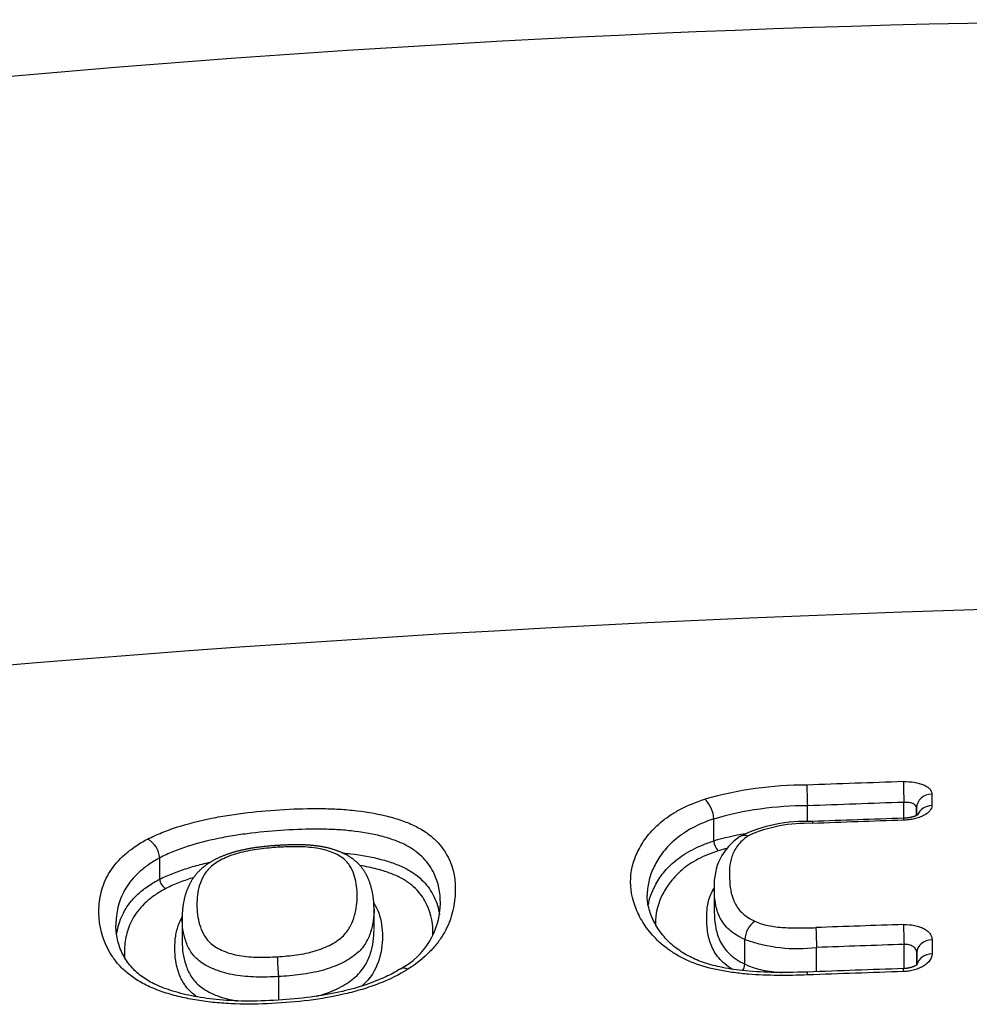
# Model space of a CAD drawing. Units: millimetres. Extents: x -18 to 3874, y -35 to 1778.
# Drawn here: x 170 to 176, y 1489 to 1495 of the extents above; entities that cross this region are included whole.
import ezdxf

# ---------------------------------------------------------------- set-up
doc = ezdxf.new("R2010")
doc.units = ezdxf.units.MM
doc.layers.add('Default', color=7, linetype='Continuous')
doc.layers.add('DV1_Default', color=7, linetype='Continuous')

# ---------------------------------------------------------------- blocks, each defined once
blk = doc.blocks.new('SE')
at = {"layer": 'DV1_Default', "color": 7}
for p, q in [((176.0873, 1490.4066), (176.0874, 1490.3333)), ((175.3016, 1490.2317), (175.3016, 1490.3319)), ((175.9108, 1490.2534), (175.9108, 1490.3536)), ((175.9908, 1490.3182), (175.9908, 1490.2709)), ((175.9909, 1490.271), (175.9908, 1490.3182)), ((174.7098, 1490.2487), (174.7098, 1490.2489)), ((174.7098, 1490.1099), (174.7098, 1490.2487)), ((174.7098, 1490.1098), (174.7098, 1490.1099)), ((171.2104, 1490.0032), (171.2104, 1490.003)), ((171.2104, 1489.8685), (171.2104, 1490.003)), ((171.2104, 1489.8684), (171.2104, 1489.8685)), ((174.7129, 1489.814), (174.7129, 1489.6711)), ((172.5642, 1489.5496), (172.5642, 1489.678)), ((171.3523, 1489.6226), (171.3523, 1489.4758)), ((174.9058, 1489.4879), (174.9058, 1489.4881)), ((174.9058, 1489.3323), (174.9058, 1489.4879)), ((175.9118, 1489.3035), (175.9118, 1489.4561)), ((176.0884, 1489.4861), (176.0885, 1489.3968)), ((175.3592, 1489.2841), (175.3592, 1489.4368)), ((175.9918, 1489.4033), (175.9918, 1489.3274)), ((175.9919, 1489.3275), (175.9918, 1489.4033)), ((174.9058, 1489.3322), (174.9058, 1489.3323)), ((171.9601, 1489.253), (171.9602, 1489.1042))]:
    blk.add_line(p, q, dxfattribs=at)
for centre, radius, start, end in [((178.37, 1403.7371), 91.5614, 88.519276, 108.162448), ((179.9975, 1374.3763), 117.25, 89.638845, 99.720501), ((175.2928, 1488.135), 2.3279, 89.88638, 105.93763), ((180.6578, 1348.4143), 142.1497, 91.915233, 92.161136), ((174.5266, 1490.241), 0.1834, 2.44515, 46.20136), ((175.2934, 1488.2445), 2.0874, 89.77684, 106.23535), ((180.6594, 1348.4753), 141.9578, 91.916942, 92.162987), ((175.2898, 1489.2859), 0.9481, 87.40413, 115.86525), ((175.2955, 1489.319), 0.9024, 87.66019, 114.1614), ((180.6735, 1346.6875), 143.6325, 91.901584, 92.131111), ((180.3411, 1356.2485), 134.0781, 91.894888, 92.140754), ((175.2926, 1488.0183), 2.1713, 100.22405, 105.56834), ((175.075, 1489.8356), 0.3627, 123.61576, 183.43006), ((171.0625, 1489.9918), 0.1484, 4.40653, 61.23445), ((174.8031, 1490.1146), 0.0934, 182.93183, 225.76422), ((175.293, 1488.0741), 2.0502, 104.06829, 105.70762), ((171.2854, 1489.8749), 0.0753, 184.93582, 240.76377), ((172.5087, 1489.7211), 0.4747, 297.99423, 359.57629), ((175.0599, 1489.4778), 0.1544, 125.82367, 176.16822), ((180.7017, 1344.6557), 145.0055, 91.894427, 92.113056), ((175.2426, 1490.439), 1.009, 250.50102, 276.63574), ((180.7016, 1344.607), 144.9283, 91.893945, 92.112526), ((174.7202, 1489.4628), 2.768, 181.74612, 184.34819), ((174.8284, 1489.3378), 0.0777, 323.31053, 355.83052), ((180.7186, 1344.6755), 144.6892, 91.905132, 92.145463), ((180.5021, 1350.6993), 138.6802, 91.898129, 92.148858)]:
    blk.add_arc(centre, radius, start, end, dxfattribs=at)
for centre, major_axis, ratio, start_param, end_param in [((175.3015, 1490.3742), (0.0038, -0.0999), 0.016997, 3.619211, 5.148412), ((175.9107, 1490.3959), (0.0033, -0.0999), 0.014996, 3.619692, 5.14848), ((176.0908, 1490.3182), (-0.1, -0.0001), 0.88407, 4.746456, 6.282127), ((176.0909, 1490.2453), (-0.1, -0.0001), 0.880721, 4.746378, 5.950427), ((175.3364, 1490.1331), (0.0037, -0.0999), 0.01675, 3.141719, 3.643061), ((175.911, 1490.1533), (0.0033, -0.0999), 0.014881, 3.141531, 3.643405), ((175.9117, 1489.4984), (-0.0033, 0.0999), 0.014809, 0.580172, 2.006894), ((175.3591, 1489.479), (-0.0037, 0.0999), 0.016586, 0.580201, 2.006834), ((176.0918, 1489.4033), (-0.1, -0.0001), 0.8286, 4.745972, 6.282302), ((176.0919, 1489.3147), (-0.1, -0.0001), 0.821603, 4.745971, 6.110595)]:
    blk.add_ellipse(centre, major_axis=major_axis, ratio=ratio, start_param=start_param, end_param=end_param, dxfattribs=at)
for points, knots in [([(175.9071, 1490.4846), (175.9309, 1490.4854), (175.9546, 1490.484), (175.998, 1490.477), (176.0181, 1490.4715), (176.043, 1490.4607), (176.0506, 1490.4566), (176.0636, 1490.4479), (176.0691, 1490.4433), (176.0781, 1490.4334), (176.0816, 1490.4282), (176.0861, 1490.4176), (176.0873, 1490.4121), (176.0873, 1490.4066)], [0, 0, 0, 0, 0.25, 0.25, 0.5, 0.5, 0.625, 0.625, 0.75, 0.75, 0.875, 0.875, 1, 1, 1, 1]), ([(175.3019, 1489.2632), (175.2389, 1489.2609), (175.1762, 1489.2597), (175.0515, 1489.2609), (174.9896, 1489.2633), (174.8977, 1489.2708), (174.8672, 1489.274), (174.8066, 1489.2821), (174.7763, 1489.2869), (174.6884, 1489.3043), (174.6331, 1489.3194), (174.5566, 1489.3488), (174.5323, 1489.3598), (174.487, 1489.3831), (174.466, 1489.3955), (174.4067, 1489.4346), (174.3723, 1489.4635), (174.3141, 1489.5229), (174.2898, 1489.5537), (174.249, 1489.6165), (174.2324, 1489.6488), (174.1934, 1489.7455), (174.1816, 1489.8098), (174.1867, 1489.9063), (174.1923, 1489.9386), (174.2107, 1490.0018), (174.2236, 1490.0327), (174.2562, 1490.0935), (174.2759, 1490.1233), (174.3121, 1490.1671), (174.3254, 1490.1816), (174.3543, 1490.21), (174.3699, 1490.2238), (174.4035, 1490.2506), (174.4216, 1490.2636), (174.4606, 1490.2888), (174.4817, 1490.301), (174.5488, 1490.3357), (174.5984, 1490.3561), (174.6535, 1490.3734)], [0, 0, 0, 0, 0.0625, 0.0625, 0.125, 0.125, 0.15625, 0.15625, 0.1875, 0.1875, 0.25, 0.25, 0.28125, 0.28125, 0.3125, 0.3125, 0.375, 0.375, 0.4375, 0.4375, 0.5, 0.5, 0.625, 0.625, 0.6875, 0.6875, 0.75, 0.75, 0.8125, 0.8125, 0.84375, 0.84375, 0.875, 0.875, 0.90625, 0.90625, 0.9375, 0.9375, 1, 1, 1, 1]), ([(176.0874, 1490.3333), (176.0874, 1490.322), (176.0827, 1490.3106), (176.0648, 1490.2892), (176.0514, 1490.2792), (176.0266, 1490.2664), (176.0173, 1490.2624), (175.9977, 1490.2554), (175.9874, 1490.2524), (175.9656, 1490.2473), (175.9541, 1490.2452), (175.931, 1490.2423), (175.9193, 1490.2413), (175.9074, 1490.2409)], [0, 0, 0, 0, 0.25, 0.25, 0.5, 0.5, 0.625, 0.625, 0.75, 0.75, 0.875, 0.875, 1, 1, 1, 1]), ([(175.9908, 1490.3182), (175.9908, 1490.3237), (175.9888, 1490.3289), (175.9807, 1490.3384), (175.9748, 1490.3425), (175.9526, 1490.3523), (175.9319, 1490.3552), (175.9108, 1490.3536)], [0, 0, 0, 0, 0.25, 0.25, 0.5, 0.5, 1, 1, 1, 1]), ([(171.1339, 1490.1219), (171.1625, 1490.1364), (171.1927, 1490.15), (171.2561, 1490.1755), (171.2893, 1490.1874), (171.3913, 1490.2201), (171.463, 1490.2381), (171.5751, 1490.2607), (171.6132, 1490.2675), (171.6894, 1490.2793), (171.7276, 1490.2845), (171.8429, 1490.2982), (171.9204, 1490.3047), (172.0765, 1490.3134), (172.1541, 1490.3157), (172.2687, 1490.3142), (172.3066, 1490.3129), (172.3819, 1490.3084), (172.4194, 1490.3052), (172.5291, 1490.2923), (172.5982, 1490.2797), (172.6951, 1490.2539), (172.7258, 1490.2443), (172.7832, 1490.2231), (172.81, 1490.2115), (172.8594, 1490.186), (172.8822, 1490.172), (172.923, 1490.1423), (172.941, 1490.1267), (172.9731, 1490.0944), (172.9871, 1490.0776), (173.0118, 1490.0429), (173.0225, 1490.0249), (173.0681, 1489.9343), (173.0805, 1489.8578), (173.0751, 1489.7379), (173.0694, 1489.6969), (173.0476, 1489.6148), (173.0316, 1489.5736), (172.9971, 1489.5117), (172.9837, 1489.491), (172.9531, 1489.4501), (172.9361, 1489.4301), (172.8791, 1489.3714), (172.8335, 1489.3342), (172.7786, 1489.2995)], [0, 0, 0, 0, 0.03125, 0.03125, 0.0625, 0.0625, 0.125, 0.125, 0.15625, 0.15625, 0.1875, 0.1875, 0.25, 0.25, 0.3125, 0.3125, 0.34375, 0.34375, 0.375, 0.375, 0.4375, 0.4375, 0.46875, 0.46875, 0.5, 0.5, 0.53125, 0.53125, 0.5625, 0.5625, 0.59375, 0.59375, 0.625, 0.625, 0.75, 0.75, 0.8125, 0.8125, 0.875, 0.875, 0.90625, 0.90625, 0.9375, 0.9375, 1, 1, 1, 1]), ([(176.0017, 1490.2775), (176.0017, 1490.2775), (176.0017, 1490.2775), (176.0016, 1490.2774), (176.0013, 1490.2771), (176.0009, 1490.2768), (176.0003, 1490.2764), (175.9996, 1490.2759), (175.9987, 1490.2753), (175.9977, 1490.2746), (175.9965, 1490.2739), (175.9951, 1490.2731), (175.9935, 1490.2723), (175.9919, 1490.2715), (175.9902, 1490.2706), (175.9883, 1490.2697), (175.9862, 1490.2688), (175.9839, 1490.2679), (175.9815, 1490.2669), (175.9788, 1490.2659), (175.976, 1490.2649), (175.973, 1490.2639), (175.97, 1490.263), (175.9669, 1490.2621), (175.9637, 1490.2612), (175.9604, 1490.2603), (175.9569, 1490.2595), (175.9532, 1490.2587), (175.9494, 1490.2579), (175.9455, 1490.2572), (175.9415, 1490.2565), (175.9374, 1490.2559), (175.9334, 1490.2553), (175.9293, 1490.2548), (175.9251, 1490.2544), (175.9209, 1490.254), (175.9166, 1490.2537), (175.9123, 1490.2534), (175.9092, 1490.2533), (175.9078, 1490.2533), (175.9077, 1490.2532)], [0, 0, 0, 0, 0.021246, 0.044711, 0.068131, 0.091766, 0.115658, 0.139842, 0.164344, 0.189182, 0.214362, 0.239882, 0.265729, 0.291851, 0.315001, 0.339526, 0.364874, 0.391013, 0.417879, 0.445388, 0.473438, 0.501908, 0.530662, 0.556401, 0.583767, 0.611594, 0.640115, 0.669204, 0.698726, 0.728536, 0.75848, 0.788379, 0.818346, 0.847285, 0.877155, 0.907233, 0.937447, 0.967722, 0.99797, 1, 1, 1, 1]), ([(174.7098, 1490.2489), (174.6596, 1490.2326), (174.6147, 1490.2134), (174.5339, 1490.1699), (174.4992, 1490.1462), (174.4392, 1490.0961), (174.4136, 1490.0695), (174.3707, 1490.0156), (174.3532, 1489.9881), (174.3242, 1489.9321), (174.3127, 1489.9036), (174.2962, 1489.8455), (174.2913, 1489.8157), (174.2895, 1489.7797), (174.2893, 1489.7732), (174.2893, 1489.7667)], [0, 0, 0, 0, 0.1608, 0.1608, 0.321601, 0.321601, 0.482401, 0.482401, 0.643201, 0.643201, 0.804001, 0.804001, 0.964802, 0.964802, 1, 1, 1, 1]), ([(172.9833, 1489.7184), (172.9833, 1489.783), (172.9715, 1489.8452), (172.9348, 1489.9213), (172.9254, 1489.9379), (172.9034, 1489.97), (172.8909, 1489.9856), (172.8624, 1490.0156), (172.8463, 1490.0301), (172.8096, 1490.0576), (172.789, 1490.0706), (172.7441, 1490.094), (172.7196, 1490.1046), (172.6671, 1490.1238), (172.6389, 1490.1325), (172.55, 1490.1554), (172.4866, 1490.1664), (172.3859, 1490.1772), (172.3516, 1490.1798), (172.2828, 1490.1832), (172.2481, 1490.1841), (172.1433, 1490.1846), (172.0725, 1490.1821), (171.93, 1490.1735), (171.8593, 1490.1674), (171.754, 1490.1546), (171.719, 1490.1498), (171.6494, 1490.1387), (171.6147, 1490.1325), (171.512, 1490.1115), (171.4463, 1490.0947), (171.3529, 1490.0644), (171.3225, 1490.0533), (171.2643, 1490.0295), (171.2366, 1490.0167), (171.2104, 1490.0032)], [0, 0, 0, 0, 0.150585, 0.150585, 0.193055, 0.193055, 0.235526, 0.235526, 0.277997, 0.277997, 0.320468, 0.320468, 0.362938, 0.362938, 0.405409, 0.405409, 0.490351, 0.490351, 0.532822, 0.532822, 0.575292, 0.575292, 0.660234, 0.660234, 0.745175, 0.745175, 0.787646, 0.787646, 0.830117, 0.830117, 0.915058, 0.915058, 0.957529, 0.957529, 1, 1, 1, 1]), ([(174.9262, 1490.1424), (174.9123, 1490.1325), (174.8999, 1490.1223), (174.8779, 1490.1012), (174.8683, 1490.0903), (174.8434, 1490.0571), (174.8323, 1490.0345), (174.809, 1489.9656), (174.807, 1489.9182), (174.8103, 1489.8466), (174.8125, 1489.8227), (174.8212, 1489.7748), (174.8279, 1489.7508), (174.8493, 1489.7037), (174.8638, 1489.6808), (174.9068, 1489.6377), (174.9344, 1489.6187), (174.9695, 1489.6029)], [0, 0, 0, 0, 0.0625, 0.0625, 0.125, 0.125, 0.25, 0.25, 0.5, 0.5, 0.625, 0.625, 0.75, 0.75, 0.875, 0.875, 1, 1, 1, 1]), ([(174.8761, 1490.139), (174.8821, 1490.1427), (174.8888, 1490.1451), (174.9054, 1490.1471), (174.9158, 1490.1459), (174.9262, 1490.1424)], [0, 0, 0, 0, 0.439291, 0.439291, 1, 1, 1, 1]), ([(172.7786, 1489.2995), (172.7234, 1489.2649), (172.6618, 1489.2346), (172.5609, 1489.1955), (172.5256, 1489.1834), (172.4538, 1489.1617), (172.4173, 1489.152), (172.3062, 1489.1261), (172.23, 1489.1129), (172.0744, 1489.0932), (171.9968, 1489.0868), (171.8422, 1489.0792), (171.7651, 1489.078), (171.6499, 1489.0819), (171.6116, 1489.0841), (171.5352, 1489.091), (171.4977, 1489.0955), (171.4243, 1489.1068), (171.3885, 1489.1136), (171.3185, 1489.1296), (171.2842, 1489.1388), (171.2184, 1489.1597), (171.187, 1489.1713), (171.1278, 1489.1971), (171.0998, 1489.2113), (171.0488, 1489.2422), (171.0258, 1489.2587), (170.9848, 1489.2932), (170.9666, 1489.3111), (170.9341, 1489.3482), (170.9197, 1489.3674), (170.8947, 1489.4061), (170.884, 1489.4256), (170.8377, 1489.5235), (170.8238, 1489.603), (170.8282, 1489.7227), (170.8339, 1489.7623), (170.8506, 1489.821), (170.8576, 1489.8405), (170.8747, 1489.879), (170.8848, 1489.898), (170.9203, 1489.954), (170.9508, 1489.9902), (171.0102, 1490.0424), (171.0321, 1490.0594), (171.0799, 1490.0916), (171.1058, 1490.1071), (171.1339, 1490.1219)], [0, 0, 0, 0, 0.0625, 0.0625, 0.09375, 0.09375, 0.125, 0.125, 0.1875, 0.1875, 0.25, 0.25, 0.3125, 0.3125, 0.34375, 0.34375, 0.375, 0.375, 0.40625, 0.40625, 0.4375, 0.4375, 0.46875, 0.46875, 0.5, 0.5, 0.53125, 0.53125, 0.5625, 0.5625, 0.59375, 0.59375, 0.625, 0.625, 0.75, 0.75, 0.8125, 0.8125, 0.84375, 0.84375, 0.875, 0.875, 0.9375, 0.9375, 0.96875, 0.96875, 1, 1, 1, 1]), ([(171.9628, 1490.0819), (171.9628, 1490.0819), (171.9582, 1490.0816), (171.9478, 1490.081), (171.9331, 1490.0799), (171.9183, 1490.0788), (171.9042, 1490.0776), (171.8905, 1490.0764), (171.8774, 1490.0751), (171.8646, 1490.0738), (171.8521, 1490.0724), (171.84, 1490.0709), (171.8281, 1490.0694), (171.8165, 1490.0678), (171.8051, 1490.0661), (171.794, 1490.0644), (171.7833, 1490.0626), (171.7727, 1490.0608), (171.7624, 1490.0589), (171.7523, 1490.0569), (171.7424, 1490.0549), (171.7326, 1490.0528), (171.7231, 1490.0506), (171.7139, 1490.0484), (171.7048, 1490.0462), (171.696, 1490.0438), (171.6872, 1490.0414), (171.6784, 1490.0389), (171.6698, 1490.0363), (171.6612, 1490.0336), (171.6526, 1490.0309), (171.6442, 1490.028), (171.6358, 1490.0251), (171.6275, 1490.022), (171.6192, 1490.0189), (171.6109, 1490.0156), (171.6027, 1490.0122), (171.5947, 1490.0088), (171.5867, 1490.0052), (171.5789, 1490.0016), (171.5711, 1489.9979), (171.5635, 1489.9941), (171.5562, 1489.9903), (171.549, 1489.9864), (171.5419, 1489.9825), (171.5348, 1489.9784), (171.5278, 1489.9741), (171.5208, 1489.9698), (171.514, 1489.9653), (171.5074, 1489.9607), (171.5008, 1489.956), (171.4945, 1489.9513), (171.4889, 1489.9469), (171.4841, 1489.943), (171.4795, 1489.9391), (171.4746, 1489.9348), (171.4693, 1489.93), (171.4642, 1489.9251), (171.4592, 1489.9201), (171.4543, 1489.9151), (171.4496, 1489.9099), (171.4449, 1489.9047), (171.4405, 1489.8994), (171.4361, 1489.8941), (171.4318, 1489.8886), (171.4276, 1489.8829), (171.4235, 1489.8772), (171.4195, 1489.8713), (171.4157, 1489.8654), (171.4119, 1489.8594), (171.4083, 1489.8533), (171.4048, 1489.8471), (171.4015, 1489.8409), (171.3985, 1489.835), (171.3959, 1489.8298), (171.3932, 1489.8242), (171.3903, 1489.8178), (171.3872, 1489.8105), (171.3842, 1489.8032), (171.3813, 1489.7957), (171.3785, 1489.7882), (171.3759, 1489.7805), (171.3735, 1489.7728), (171.3711, 1489.7649), (171.3689, 1489.757), (171.3669, 1489.7489), (171.3649, 1489.7408), (171.3631, 1489.7325), (171.3615, 1489.7244), (171.36, 1489.7166), (171.3587, 1489.7086), (171.3574, 1489.7001), (171.3563, 1489.691), (171.3552, 1489.6819), (171.3544, 1489.6727), (171.3536, 1489.6633), (171.3531, 1489.6539), (171.3527, 1489.6442), (171.3524, 1489.6345), (171.3523, 1489.6271), (171.3523, 1489.6233), (171.3523, 1489.6226)], [0, 0, 0, 0, 0.000078, 0.013454, 0.027676, 0.041254, 0.05428, 0.066843, 0.079012, 0.09084, 0.10237, 0.113638, 0.124673, 0.135501, 0.146171, 0.156572, 0.16669, 0.176645, 0.186443, 0.196089, 0.205587, 0.214944, 0.224166, 0.233273, 0.242032, 0.250786, 0.259545, 0.268311, 0.277088, 0.285878, 0.294684, 0.30351, 0.312355, 0.320968, 0.330018, 0.339044, 0.34805, 0.357039, 0.366014, 0.374981, 0.383941, 0.392898, 0.401871, 0.410213, 0.419064, 0.42797, 0.436918, 0.445897, 0.454889, 0.463874, 0.472829, 0.481734, 0.490564, 0.496803, 0.502939, 0.511222, 0.519519, 0.527838, 0.536186, 0.544566, 0.552984, 0.561445, 0.569955, 0.578522, 0.58716, 0.596108, 0.605072, 0.614122, 0.623263, 0.632501, 0.641844, 0.651299, 0.660874, 0.670576, 0.67795, 0.685199, 0.696303, 0.707489, 0.718792, 0.730221, 0.741787, 0.7535, 0.765369, 0.777408, 0.789629, 0.802046, 0.814675, 0.82753, 0.840631, 0.852272, 0.864005, 0.877851, 0.891858, 0.906064, 0.920489, 0.935156, 0.950088, 0.965314, 0.980864, 0.996771, 1, 1, 1, 1]), ([(171.9622, 1490.0698), (171.9212, 1490.0672), (171.8803, 1490.0638), (171.7994, 1490.0534), (171.759, 1490.0463), (171.6837, 1490.0267), (171.6479, 1490.0141), (171.6011, 1489.9923), (171.5865, 1489.9846), (171.5596, 1489.9679), (171.5474, 1489.959), (171.5159, 1489.9315), (171.5005, 1489.9118), (171.477, 1489.8717), (171.4687, 1489.8513), (171.4559, 1489.8101), (171.4516, 1489.7895), (171.4462, 1489.7482), (171.4452, 1489.7275), (171.4453, 1489.6654), (171.4501, 1489.6238), (171.4686, 1489.5614), (171.4766, 1489.5404), (171.4934, 1489.5101), (171.4998, 1489.5001), (171.5149, 1489.4807), (171.5237, 1489.4711), (171.5544, 1489.444), (171.5805, 1489.4285), (171.6426, 1489.4024), (171.6771, 1489.3923), (171.7531, 1489.379), (171.7926, 1489.3761), (171.8723, 1489.3746), (171.9127, 1489.376), (171.9535, 1489.3785)], [0, 0, 0, 0, 0.0625, 0.0625, 0.125, 0.125, 0.1875, 0.1875, 0.21875, 0.21875, 0.25, 0.25, 0.3125, 0.3125, 0.375, 0.375, 0.4375, 0.4375, 0.5, 0.5, 0.625, 0.625, 0.6875, 0.6875, 0.71875, 0.71875, 0.75, 0.75, 0.8125, 0.8125, 0.875, 0.875, 0.9375, 0.9375, 1, 1, 1, 1]), ([(171.9535, 1489.3785), (171.9942, 1489.381), (172.0348, 1489.3846), (172.115, 1489.396), (172.1549, 1489.4039), (172.2104, 1489.4204), (172.2284, 1489.4268), (172.2626, 1489.4408), (172.2947, 1489.4559), (172.3228, 1489.4732), (172.3486, 1489.4917), (172.3602, 1489.5015), (172.3904, 1489.5315), (172.4049, 1489.5527), (172.4274, 1489.5956), (172.4352, 1489.6169), (172.4534, 1489.6804), (172.4579, 1489.7223), (172.4579, 1489.805), (172.4534, 1489.8455), (172.436, 1489.9041), (172.4287, 1489.9233), (172.4129, 1489.9513), (172.4067, 1489.9606), (172.3923, 1489.9785), (172.3841, 1489.987), (172.3649, 1490.0034), (172.3537, 1490.0111), (172.3289, 1490.0254), (172.3152, 1490.0318), (172.2858, 1490.0435), (172.2697, 1490.0488), (172.236, 1490.0578), (172.2183, 1490.0615), (172.1815, 1490.0674), (172.1622, 1490.0694), (172.1229, 1490.0723), (172.1031, 1490.073), (172.0432, 1490.0737), (172.0029, 1490.0723), (171.9622, 1490.0698)], [0, 0, 0, 0, 0.0625, 0.0625, 0.125, 0.125, 0.15625, 0.15625, 0.1875, 0.21875, 0.21875, 0.25, 0.25, 0.3125, 0.3125, 0.375, 0.375, 0.5, 0.5, 0.625, 0.625, 0.6875, 0.6875, 0.71875, 0.71875, 0.75, 0.75, 0.78125, 0.78125, 0.8125, 0.8125, 0.84375, 0.84375, 0.875, 0.875, 0.90625, 0.90625, 0.9375, 0.9375, 1, 1, 1, 1]), ([(171.9622, 1490.0698), (171.9622, 1490.0763), (171.9623, 1490.0803), (171.9627, 1490.0818), (171.9627, 1490.0819), (171.9628, 1490.0819)], [0, 0, 0, 0, 0.821235, 0.821235, 1, 1, 1, 1]), ([(172.5642, 1489.678), (172.5642, 1489.6794), (172.5642, 1489.6838), (172.564, 1489.6924), (172.5637, 1489.7028), (172.5632, 1489.7133), (172.5626, 1489.7235), (172.5617, 1489.7335), (172.5607, 1489.7433), (172.5595, 1489.753), (172.5582, 1489.7625), (172.5567, 1489.7718), (172.5551, 1489.781), (172.5533, 1489.79), (172.5513, 1489.799), (172.5492, 1489.8078), (172.5469, 1489.8166), (172.5444, 1489.8252), (172.542, 1489.8332), (172.5396, 1489.8406), (172.5372, 1489.8476), (172.5346, 1489.8546), (172.5319, 1489.8617), (172.529, 1489.8687), (172.526, 1489.8756), (172.523, 1489.8821), (172.5201, 1489.8882), (172.5172, 1489.8939), (172.5141, 1489.8998), (172.5107, 1489.9059), (172.5071, 1489.912), (172.5034, 1489.918), (172.4996, 1489.9238), (172.4956, 1489.9296), (172.4916, 1489.9352), (172.4874, 1489.9408), (172.4831, 1489.9462), (172.4787, 1489.9515), (172.4741, 1489.9566), (172.4695, 1489.9616), (172.4648, 1489.9666), (172.46, 1489.9714), (172.455, 1489.9761), (172.4498, 1489.9807), (172.4446, 1489.9852), (172.4392, 1489.9896), (172.4337, 1489.9939), (172.4281, 1489.9981), (172.4223, 1490.0022), (172.4163, 1490.0062), (172.4102, 1490.0102), (172.4037, 1490.0141), (172.3971, 1490.0179), (172.3904, 1490.0217), (172.3835, 1490.0253), (172.3765, 1490.0289), (172.3693, 1490.0323), (172.362, 1490.0356), (172.3547, 1490.0388), (172.3472, 1490.0419), (172.3397, 1490.0449), (172.3319, 1490.0478), (172.3241, 1490.0506), (172.3162, 1490.0532), (172.3083, 1490.0558), (172.3003, 1490.0582), (172.2923, 1490.0605), (172.2842, 1490.0627), (172.2762, 1490.0648), (172.2681, 1490.0667), (172.26, 1490.0685), (172.2518, 1490.0703), (172.2435, 1490.0719), (172.2351, 1490.0735), (172.2267, 1490.0749), (172.2181, 1490.0763), (172.2095, 1490.0775), (172.2008, 1490.0787), (172.192, 1490.0797), (172.1832, 1490.0807), (172.1741, 1490.0816), (172.1648, 1490.0824), (172.1552, 1490.0831), (172.1455, 1490.0837), (172.1356, 1490.0843), (172.1255, 1490.0847), (172.1152, 1490.0851), (172.1047, 1490.0854), (172.0939, 1490.0856), (172.0829, 1490.0857), (172.0716, 1490.0857), (172.0601, 1490.0856), (172.0483, 1490.0855), (172.0363, 1490.0852), (172.024, 1490.0849), (172.0114, 1490.0844), (171.9985, 1490.0839), (171.9853, 1490.0832), (171.9731, 1490.0825), (171.9661, 1490.0821), (171.9628, 1490.0819)], [0, 0, 0, 0, 0.006102, 0.022907, 0.039955, 0.056595, 0.072854, 0.088758, 0.104333, 0.119602, 0.134587, 0.149305, 0.163776, 0.178009, 0.192181, 0.206178, 0.220026, 0.233736, 0.247321, 0.258473, 0.269195, 0.28061, 0.291828, 0.302854, 0.313704, 0.324392, 0.333481, 0.342182, 0.351313, 0.361089, 0.370707, 0.380172, 0.389496, 0.398687, 0.407757, 0.416715, 0.425564, 0.434416, 0.442981, 0.45148, 0.459923, 0.468318, 0.476674, 0.484996, 0.493293, 0.501571, 0.509837, 0.518095, 0.526345, 0.534532, 0.543137, 0.551819, 0.560567, 0.569367, 0.578206, 0.58707, 0.595947, 0.604822, 0.613687, 0.622352, 0.631303, 0.640228, 0.649117, 0.657962, 0.666754, 0.675489, 0.68416, 0.692763, 0.701294, 0.709758, 0.717986, 0.72644, 0.734891, 0.743344, 0.7518, 0.760265, 0.768742, 0.777236, 0.785752, 0.794281, 0.802916, 0.811876, 0.820955, 0.830165, 0.839516, 0.849018, 0.858681, 0.868517, 0.87854, 0.888768, 0.899335, 0.910022, 0.920911, 0.932022, 0.943377, 0.955005, 0.966938, 0.979212, 0.991875, 1, 1, 1, 1]), ([(174.2955, 1489.7044), (174.3031, 1489.7462), (174.3177, 1489.7872), (174.3534, 1489.8552), (174.3713, 1489.8828), (174.4143, 1489.936), (174.4395, 1489.9617), (174.4846, 1489.9984), (174.501, 1490.0105), (174.5359, 1490.0334), (174.5732, 1490.0554), (174.6156, 1490.0751), (174.6608, 1490.0935), (174.6848, 1490.1021), (174.7098, 1490.1098)], [0, 0, 0, 0, 0.266295, 0.266295, 0.449721, 0.449721, 0.633147, 0.633147, 0.724861, 0.724861, 0.816574, 0.908287, 0.908287, 1, 1, 1, 1]), ([(172.366, 1490.0338), (172.3833, 1490.0324), (172.4005, 1490.0307), (172.4849, 1490.0209), (172.5484, 1490.0094), (172.6372, 1489.986), (172.6656, 1489.9771), (172.7183, 1489.9576), (172.7428, 1489.947), (172.7877, 1489.9235), (172.8081, 1489.9108), (172.8451, 1489.8833), (172.8613, 1489.8689), (172.8901, 1489.8391), (172.9026, 1489.8237), (172.9246, 1489.7919), (172.9342, 1489.7754), (172.9604, 1489.7221), (172.9718, 1489.6844), (172.9779, 1489.6458)], [0, 0, 0, 0, 0.047379, 0.047379, 0.233983, 0.233983, 0.327285, 0.327285, 0.420587, 0.420587, 0.513889, 0.513889, 0.607191, 0.607191, 0.700493, 0.700493, 0.793795, 0.793795, 1, 1, 1, 1]), ([(174.7379, 1490.0477), (174.7141, 1490.0402), (174.6913, 1490.0319), (174.6484, 1490.0141), (174.6083, 1489.995), (174.5731, 1489.9738), (174.5402, 1489.9516), (174.5248, 1489.94), (174.4825, 1489.9046), (174.4589, 1489.8799), (174.4185, 1489.8288), (174.4018, 1489.8024), (174.3608, 1489.7228), (174.3451, 1489.6684), (174.3417, 1489.6024), (174.3416, 1489.5922), (174.3419, 1489.5821)], [0, 0, 0, 0, 0.078594, 0.078594, 0.157187, 0.235781, 0.235781, 0.314374, 0.314374, 0.471561, 0.471561, 0.628748, 0.628748, 0.943122, 0.943122, 1, 1, 1, 1]), ([(171.2104, 1490.003), (171.1848, 1489.9892), (171.1612, 1489.9747), (171.1179, 1489.9444), (171.098, 1489.9285), (171.0446, 1489.8797), (171.0173, 1489.8461), (170.9752, 1489.7767), (170.9604, 1489.7408), (170.9406, 1489.6686), (170.9356, 1489.6322), (170.9341, 1489.5891), (170.934, 1489.5828), (170.934, 1489.5764)], [0, 0, 0, 0, 0.11983, 0.11983, 0.23966, 0.23966, 0.47932, 0.47932, 0.71898, 0.71898, 0.95864, 0.95864, 1, 1, 1, 1]), ([(171.2104, 1489.8684), (171.2368, 1489.8816), (171.2646, 1489.8939), (171.3222, 1489.9167), (171.3822, 1489.9377), (171.4463, 1489.9556), (171.4962, 1489.968), (171.5133, 1489.972), (171.5306, 1489.9758)], [0, 0, 0, 0, 0.2849208, 0.2849208, 0.5698417, 0.8547625, 0.8547625, 1, 1, 1, 1]), ([(172.936, 1489.5138), (172.9382, 1489.5809), (172.9278, 1489.6455), (172.8906, 1489.7233), (172.8817, 1489.739), (172.8611, 1489.7696), (172.8493, 1489.7844), (172.8224, 1489.8131), (172.8072, 1489.8269), (172.7724, 1489.8533), (172.7531, 1489.8656), (172.7106, 1489.888), (172.6873, 1489.8982), (172.6371, 1489.9167), (172.61, 1489.9251), (172.548, 1489.9413), (172.5126, 1489.9487), (172.4758, 1489.9548)], [0, 0, 0, 0, 0.3503912, 0.3503912, 0.4406171, 0.4406171, 0.530843, 0.530843, 0.6210689, 0.6210689, 0.7112948, 0.7112948, 0.8015207, 0.8015207, 0.8917466, 0.8917466, 1, 1, 1, 1]), ([(170.9382, 1489.516), (170.9409, 1489.536), (170.9448, 1489.5558), (170.9599, 1489.611), (170.9744, 1489.646), (171.0062, 1489.6978), (171.0185, 1489.7149), (171.0465, 1489.7482), (171.0622, 1489.7644), (171.0976, 1489.7959), (171.1172, 1489.8112), (171.1608, 1489.8408), (171.1847, 1489.8551), (171.2104, 1489.8685)], [0, 0, 0, 0, 0.156201, 0.156201, 0.437467, 0.437467, 0.578101, 0.578101, 0.718734, 0.718734, 0.859367, 0.859367, 1, 1, 1, 1]), ([(171.4245, 1489.8786), (171.4212, 1489.8776), (171.388, 1489.8673), (171.356, 1489.856), (171.3005, 1489.8339), (171.2737, 1489.8219), (171.2487, 1489.8092)], [0, 0, 0, 0, 0.052194, 0.526097, 0.526097, 1, 1, 1, 1]), ([(171.2487, 1489.8092), (171.2242, 1489.7962), (171.2014, 1489.7825), (171.1601, 1489.7539), (171.1415, 1489.7391), (171.1082, 1489.7087), (171.0933, 1489.6931), (171.067, 1489.6611), (171.0554, 1489.6446), (171.0256, 1489.5949), (171.0121, 1489.5614), (170.9938, 1489.4934), (170.9892, 1489.459), (170.9874, 1489.4071), (170.9877, 1489.3901), (170.9889, 1489.3731)], [0, 0, 0, 0, 0.111354, 0.111354, 0.222708, 0.222708, 0.334062, 0.334062, 0.445416, 0.445416, 0.668124, 0.668124, 0.890832, 0.890832, 1, 1, 1, 1]), ([(175.3022, 1489.282), (175.2169, 1489.2788), (175.0912, 1489.2772), (174.8967, 1489.2878), (174.7542, 1489.3104), (174.6357, 1489.3422), (174.5414, 1489.3851), (174.4589, 1489.4396), (174.3887, 1489.5093), (174.3337, 1489.5891), (174.2973, 1489.6817), (174.2895, 1489.7347), (174.2893, 1489.7667)], [0, 0, 0, 0, 0.134657, 0.240756, 0.327552, 0.401745, 0.474065, 0.554591, 0.648462, 0.758055, 0.876826, 1, 1, 1, 1]), ([(174.8275, 1489.2995), (174.8237, 1489.3018), (174.8201, 1489.304), (174.7991, 1489.3176), (174.7837, 1489.3295), (174.7563, 1489.3544), (174.7444, 1489.3675), (174.7235, 1489.3945), (174.7147, 1489.4083), (174.6925, 1489.4501), (174.6831, 1489.4784), (174.6707, 1489.5354), (174.6677, 1489.5642), (174.6647, 1489.621), (174.6647, 1489.6491), (174.6704, 1489.705), (174.6761, 1489.7328), (174.6917, 1489.7742), (174.6981, 1489.788), (174.708, 1489.8054), (174.7104, 1489.8093), (174.7129, 1489.8132)], [0, 0, 0, 0, 0.016519, 0.016519, 0.096523, 0.096523, 0.176528, 0.176528, 0.256532, 0.256532, 0.416541, 0.416541, 0.57655, 0.57655, 0.736559, 0.736559, 0.896569, 0.896569, 0.976573, 0.976573, 1, 1, 1, 1]), ([(174.9058, 1489.4881), (174.8663, 1489.5052), (174.8343, 1489.5254), (174.7958, 1489.5598), (174.7847, 1489.5718), (174.7657, 1489.5964), (174.7578, 1489.609), (174.7376, 1489.6475), (174.729, 1489.6742), (174.7178, 1489.7274), (174.7152, 1489.7542), (174.7133, 1489.7919), (174.7129, 1489.8029), (174.7129, 1489.8138)], [0, 0, 0, 0, 0.226708, 0.226708, 0.340062, 0.340062, 0.453416, 0.453416, 0.680124, 0.680124, 0.906832, 0.906832, 1, 1, 1, 1]), ([(172.5629, 1489.718), (172.5763, 1489.698), (172.5861, 1489.677), (172.6109, 1489.6074), (172.6173, 1489.5575), (172.6172, 1489.455), (172.6105, 1489.4021), (172.5741, 1489.2958), (172.5438, 1489.2415), (172.4861, 1489.193), (172.4859, 1489.1928), (172.4856, 1489.1926)], [0, 0, 0, 0, 0.1285617, 0.1285617, 0.4186693, 0.4186693, 0.7087769, 0.7087769, 0.9988846, 0.9988846, 1, 1, 1, 1]), ([(172.5642, 1489.678), (172.5642, 1489.6305), (172.5584, 1489.5827), (172.5386, 1489.5223), (172.534, 1489.5103), (172.5231, 1489.4861), (172.5167, 1489.474), (172.4943, 1489.4383), (172.475, 1489.4154), (172.4363, 1489.3834), (172.4217, 1489.373), (172.3904, 1489.3536), (172.3735, 1489.3445), (172.3198, 1489.3188), (172.279, 1489.3038), (172.2146, 1489.2864), (172.1924, 1489.2814), (172.1471, 1489.2726), (172.1239, 1489.2689), (172.0542, 1489.2596), (172.0073, 1489.2556), (171.9601, 1489.253)], [0, 0, 0, 0, 0.249628, 0.249628, 0.312159, 0.312159, 0.37469, 0.37469, 0.499752, 0.499752, 0.562283, 0.562283, 0.624814, 0.624814, 0.749876, 0.749876, 0.812407, 0.812407, 0.874938, 0.874938, 1, 1, 1, 1]), ([(174.7129, 1489.6687), (174.713, 1489.6583), (174.7133, 1489.6478), (174.7152, 1489.6103), (174.7179, 1489.583), (174.7291, 1489.5286), (174.7375, 1489.5015), (174.7642, 1489.448), (174.7829, 1489.4214), (174.8209, 1489.3851), (174.8353, 1489.3735), (174.8678, 1489.3516), (174.8861, 1489.3414), (174.9058, 1489.3322)], [0, 0, 0, 0, 0.088718, 0.088718, 0.316539, 0.316539, 0.544359, 0.544359, 0.77218, 0.77218, 0.88609, 0.88609, 1, 1, 1, 1]), ([(172.7317, 1489.3021), (172.6992, 1489.2819), (172.6373, 1489.2488), (172.5098, 1489.1975), (172.36, 1489.1563), (172.1812, 1489.1233), (171.9822, 1489.1035), (171.7797, 1489.0957), (171.5926, 1489.103), (171.4315, 1489.1249), (171.2954, 1489.158), (171.1842, 1489.2), (171.0973, 1489.2495), (171.0294, 1489.3115), (170.9769, 1489.3858), (170.9413, 1489.4807), (170.9341, 1489.5385), (170.934, 1489.5764)], [0, 0, 0, 0, 0.049076, 0.106245, 0.168114, 0.237227, 0.315976, 0.398876, 0.470258, 0.534607, 0.594872, 0.649427, 0.700017, 0.757474, 0.828075, 0.909116, 1, 1, 1, 1]), ([(171.4461, 1489.1248), (171.4427, 1489.1271), (171.4394, 1489.1295), (171.4219, 1489.1423), (171.409, 1489.1537), (171.3866, 1489.177), (171.377, 1489.189), (171.3518, 1489.2258), (171.3399, 1489.2514), (171.3128, 1489.3289), (171.306, 1489.3806), (171.3059, 1489.4576), (171.3075, 1489.4832), (171.3156, 1489.5345), (171.322, 1489.56), (171.3361, 1489.5977), (171.3416, 1489.6102), (171.3495, 1489.6253), (171.3509, 1489.6279), (171.3524, 1489.6306)], [0, 0, 0, 0, 0.016753, 0.016753, 0.091163, 0.091163, 0.165572, 0.165572, 0.314391, 0.314391, 0.612029, 0.612029, 0.760848, 0.760848, 0.909667, 0.909667, 0.984077, 0.984077, 1, 1, 1, 1]), ([(171.9601, 1489.253), (171.913, 1489.2503), (171.8662, 1489.2491), (171.7741, 1489.2517), (171.7286, 1489.2554), (171.6405, 1489.2707), (171.6002, 1489.2816), (171.5451, 1489.3027), (171.5278, 1489.3104), (171.4961, 1489.3271), (171.4817, 1489.336), (171.4557, 1489.3551), (171.4441, 1489.3655), (171.424, 1489.3867), (171.4155, 1489.3976), (171.3931, 1489.4313), (171.3826, 1489.4549), (171.3585, 1489.5261), (171.3524, 1489.5737), (171.3523, 1489.6216), (171.3523, 1489.6221), (171.3523, 1489.6226)], [0, 0, 0, 0, 0.124693, 0.124693, 0.249386, 0.249386, 0.374079, 0.374079, 0.436426, 0.436426, 0.498772, 0.498772, 0.561119, 0.561119, 0.623465, 0.623465, 0.748158, 0.748158, 0.997545, 0.997545, 1, 1, 1, 1]), ([(174.9695, 1489.6029), (174.9941, 1489.5907), (175.0227, 1489.5818), (175.0855, 1489.569), (175.1184, 1489.5653), (175.185, 1489.5609), (175.219, 1489.5602), (175.287, 1489.5604), (175.3211, 1489.5613), (175.3552, 1489.5626)], [0, 0, 0, 0, 0.25, 0.25, 0.5, 0.5, 0.75, 0.75, 1, 1, 1, 1]), ([(175.9081, 1489.5819), (175.9321, 1489.5827), (175.9559, 1489.5808), (175.9886, 1489.5742), (175.9991, 1489.5714), (176.0188, 1489.5646), (176.0279, 1489.5607), (176.0444, 1489.5518), (176.052, 1489.5468), (176.0649, 1489.5362), (176.0704, 1489.5305), (176.0793, 1489.5185), (176.0827, 1489.5122), (176.0872, 1489.4994), (176.0884, 1489.4929), (176.0884, 1489.4861)], [0, 0, 0, 0, 0.25, 0.25, 0.375, 0.375, 0.5, 0.5, 0.625, 0.625, 0.75, 0.75, 0.875, 0.875, 1, 1, 1, 1]), ([(172.2013, 1489.129), (172.2127, 1489.1319), (172.224, 1489.1351), (172.2564, 1489.1452), (172.2771, 1489.1526), (172.317, 1489.1691), (172.3362, 1489.1781), (172.3899, 1489.2067), (172.4212, 1489.2279), (172.4735, 1489.2753), (172.4928, 1489.2999), (172.5155, 1489.3375), (172.522, 1489.3502), (172.5331, 1489.3755), (172.5378, 1489.3881), (172.5579, 1489.4502), (172.564, 1489.4994), (172.5642, 1489.547)], [0, 0, 0, 0, 0.0414683, 0.0414683, 0.1216886, 0.1216886, 0.201909, 0.201909, 0.3623497, 0.3623497, 0.5227903, 0.5227903, 0.6030107, 0.6030107, 0.683231, 0.683231, 1, 1, 1, 1]), ([(171.3523, 1489.4733), (171.3525, 1489.4254), (171.3587, 1489.3772), (171.3826, 1489.3046), (171.3931, 1489.2802), (171.4154, 1489.245), (171.4239, 1489.2335), (171.4439, 1489.211), (171.4554, 1489.2), (171.4814, 1489.1795), (171.4958, 1489.17), (171.5274, 1489.1523), (171.5447, 1489.144), (171.5998, 1489.1218), (171.6401, 1489.1103), (171.6908, 1489.1014), (171.6974, 1489.1004), (171.7041, 1489.0994)], [0, 0, 0, 0, 0.322995, 0.322995, 0.486126, 0.486126, 0.567691, 0.567691, 0.649256, 0.649256, 0.730821, 0.730821, 0.812386, 0.812386, 0.975516, 0.975516, 1, 1, 1, 1]), ([(175.9918, 1489.4033), (175.9918, 1489.4109), (175.9899, 1489.4182), (175.9822, 1489.4317), (175.9765, 1489.4378), (175.9618, 1489.4477), (175.9528, 1489.4515), (175.9333, 1489.4561), (175.9225, 1489.4569), (175.9118, 1489.4561)], [0, 0, 0, 0, 0.25, 0.25, 0.5, 0.5, 0.75, 0.75, 1, 1, 1, 1]), ([(176.0885, 1489.3968), (176.0885, 1489.3831), (176.0838, 1489.3692), (176.0661, 1489.3433), (176.0529, 1489.3311), (176.0282, 1489.3155), (176.0189, 1489.3106), (175.9994, 1489.3021), (175.989, 1489.2984), (175.9671, 1489.2922), (175.9556, 1489.2898), (175.9323, 1489.2862), (175.9205, 1489.2851), (175.9084, 1489.2847)], [0, 0, 0, 0, 0.25, 0.25, 0.5, 0.5, 0.625, 0.625, 0.75, 0.75, 0.875, 0.875, 1, 1, 1, 1]), ([(174.9058, 1489.3323), (174.9205, 1489.3249), (174.9365, 1489.3182), (174.9699, 1489.3066), (174.9874, 1489.3016), (175.0416, 1489.2891), (175.0808, 1489.2837), (175.1273, 1489.2799), (175.1345, 1489.2793), (175.1417, 1489.2789)], [0, 0, 0, 0, 0.229046, 0.229046, 0.458092, 0.458092, 0.916185, 0.916185, 1, 1, 1, 1]), ([(175.9961, 1489.3313), (175.9961, 1489.3313), (175.9961, 1489.3313), (175.9961, 1489.3312), (175.9958, 1489.331), (175.9956, 1489.3307), (175.9952, 1489.3303), (175.9946, 1489.3297), (175.9939, 1489.3291), (175.993, 1489.3284), (175.992, 1489.3276), (175.9909, 1489.3267), (175.9895, 1489.3257), (175.988, 1489.3247), (175.9865, 1489.3237), (175.9848, 1489.3227), (175.9831, 1489.3217), (175.9811, 1489.3206), (175.979, 1489.3195), (175.9766, 1489.3184), (175.9741, 1489.3173), (175.9714, 1489.3161), (175.9686, 1489.315), (175.9657, 1489.3139), (175.9628, 1489.3129), (175.9599, 1489.3119), (175.9567, 1489.3109), (175.9534, 1489.31), (175.9499, 1489.3091), (175.9463, 1489.3082), (175.9427, 1489.3074), (175.9389, 1489.3067), (175.9351, 1489.306), (175.9313, 1489.3054), (175.9275, 1489.3049), (175.9236, 1489.3044), (175.9196, 1489.304), (175.9156, 1489.3037), (175.9119, 1489.3035), (175.9097, 1489.3034), (175.9087, 1489.3034)], [0, 0, 0, 0, 0.008087, 0.034673, 0.060649, 0.0861, 0.11233, 0.137378, 0.162822, 0.188658, 0.214887, 0.241494, 0.26845, 0.295708, 0.323195, 0.346308, 0.370776, 0.396073, 0.422159, 0.448959, 0.476374, 0.504279, 0.532531, 0.560977, 0.585746, 0.612086, 0.63913, 0.66678, 0.694905, 0.723361, 0.751994, 0.780638, 0.809178, 0.836832, 0.865065, 0.893479, 0.922015, 0.95061, 0.979196, 1, 1, 1, 1]), ([(172.7786, 1489.2995), (172.7688, 1489.3045), (172.7593, 1489.3071), (172.7436, 1489.3071), (172.7372, 1489.3054), (172.7317, 1489.3021)], [0, 0, 0, 0, 0.548689, 0.548689, 1, 1, 1, 1])]:
    blk.add_open_spline(points, degree=3, knots=knots, dxfattribs=at)
for points, weights in [([(175.3019, 1489.2632), (175.3016, 1489.282), (175.3022, 1489.282)], [1, 0.868856879055, 0.832875210736]), ([(175.9084, 1489.2847), (175.9082, 1489.3034), (175.9087, 1489.3034)], [1, 0.868885990851, 0.83291977398])]:
    blk.add_rational_spline(points, weights, degree=2, dxfattribs=at)

msp = doc.modelspace()

# ---------------------------------------------------------------- block references
at = {"layer": 'Default'}
msp.add_blockref('SE', (0, 0), dxfattribs=at)

doc.saveas('drawing.dxf')
